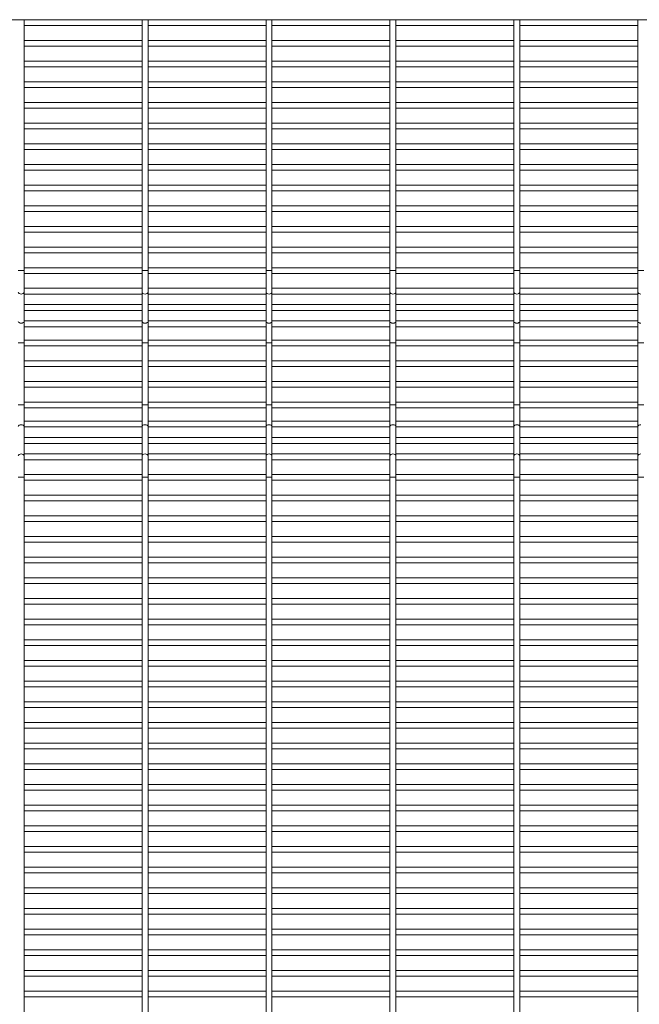
# Paper-space layout 'Flat pattern' of a CAD drawing. Units: millimetres. Extents: x -1259 to 1259, y -1208 to 1208.
# Drawn here: x -496 to -115, y 603 to 1208 of the extents above; entities that cross this region are included whole.
import ezdxf

# ---------------------------------------------------------------- set-up
doc = ezdxf.new("R2010")
doc.units = ezdxf.units.MM

psp = doc.layouts.new('Flat pattern')

# ---------------------------------------------------------------- linework, layer by layer
at = {"color": 7, "linetype": 'Continuous', "lineweight": 15}
for p, q in [((1259.12, 1208.33), (-1259.3, 1208.33)), ((-493.65, -1208.33), (-493.65, 1208.33)), ((-493.65, 1204.67), (-421.1, 1204.67)), ((-421.1, 1208.33), (-421.1, -1208.33)), ((-417.45, -1208.33), (-417.45, 1208.33)), ((-417.45, 1204.67), (-344.9, 1204.67)), ((-344.9, 1208.33), (-344.9, -1208.33)), ((-341.25, -1208.33), (-341.25, 1208.33)), ((-341.25, 1204.67), (-268.7, 1204.67)), ((-268.7, 1208.33), (-268.7, -1208.33)), ((-265.05, -1208.33), (-265.05, 1208.33)), ((-265.05, 1204.67), (-192.5, 1204.67)), ((-192.5, 1208.33), (-192.5, -1208.33)), ((-188.85, -1208.33), (-188.85, 1208.33)), ((-188.85, 1204.67), (-116.3, 1204.67)), ((-116.3, 1208.33), (-116.3, -1208.33)), ((-421.1, 1195.62), (-493.65, 1195.62)), ((-344.9, 1195.62), (-417.45, 1195.62)), ((-268.7, 1195.62), (-341.25, 1195.62)), ((-192.5, 1195.62), (-265.05, 1195.62)), ((-116.3, 1195.62), (-188.85, 1195.62)), ((-493.65, 1191.97), (-421.1, 1191.97)), ((-417.45, 1191.97), (-344.9, 1191.97)), ((-341.25, 1191.97), (-268.7, 1191.97)), ((-265.05, 1191.97), (-192.5, 1191.97)), ((-188.85, 1191.97), (-116.3, 1191.97)), ((-421.1, 1182.92), (-493.65, 1182.92)), ((-344.9, 1182.92), (-417.45, 1182.92)), ((-268.7, 1182.92), (-341.25, 1182.92)), ((-192.5, 1182.92), (-265.05, 1182.92)), ((-116.3, 1182.92), (-188.85, 1182.92)), ((-493.65, 1179.28), (-421.1, 1179.28)), ((-417.45, 1179.28), (-344.9, 1179.28)), ((-341.25, 1179.28), (-268.7, 1179.28)), ((-265.05, 1179.28), (-192.5, 1179.28)), ((-188.85, 1179.28), (-116.3, 1179.28)), ((-421.1, 1170.22), (-493.65, 1170.22)), ((-344.9, 1170.22), (-417.45, 1170.22)), ((-268.7, 1170.22), (-341.25, 1170.22)), ((-192.5, 1170.22), (-265.05, 1170.22)), ((-116.3, 1170.22), (-188.85, 1170.22)), ((-493.65, 1166.58), (-421.1, 1166.58)), ((-417.45, 1166.58), (-344.9, 1166.58)), ((-341.25, 1166.58), (-268.7, 1166.58)), ((-265.05, 1166.58), (-192.5, 1166.58)), ((-188.85, 1166.58), (-116.3, 1166.58)), ((-421.1, 1157.53), (-493.65, 1157.53)), ((-344.9, 1157.53), (-417.45, 1157.53)), ((-268.7, 1157.53), (-341.25, 1157.53)), ((-192.5, 1157.53), (-265.05, 1157.53)), ((-116.3, 1157.53), (-188.85, 1157.53)), ((-493.65, 1153.88), (-421.1, 1153.88)), ((-417.45, 1153.88), (-344.9, 1153.88)), ((-341.25, 1153.88), (-268.7, 1153.88)), ((-265.05, 1153.88), (-192.5, 1153.88)), ((-188.85, 1153.88), (-116.3, 1153.88)), ((-421.1, 1144.83), (-493.65, 1144.83)), ((-344.9, 1144.83), (-417.45, 1144.83)), ((-268.7, 1144.83), (-341.25, 1144.83)), ((-192.5, 1144.83), (-265.05, 1144.83)), ((-116.3, 1144.83), (-188.85, 1144.83)), ((-493.65, 1141.17), (-421.1, 1141.17)), ((-417.45, 1141.17), (-344.9, 1141.17)), ((-341.25, 1141.17), (-268.7, 1141.17)), ((-265.05, 1141.17), (-192.5, 1141.17)), ((-188.85, 1141.17), (-116.3, 1141.17)), ((-421.1, 1132.12), (-493.65, 1132.12)), ((-344.9, 1132.12), (-417.45, 1132.12)), ((-268.7, 1132.12), (-341.25, 1132.12)), ((-192.5, 1132.12), (-265.05, 1132.12)), ((-116.3, 1132.12), (-188.85, 1132.12)), ((-493.65, 1128.47), (-421.1, 1128.47)), ((-417.45, 1128.47), (-344.9, 1128.47)), ((-341.25, 1128.47), (-268.7, 1128.47)), ((-265.05, 1128.47), (-192.5, 1128.47)), ((-188.85, 1128.47), (-116.3, 1128.47)), ((-421.1, 1119.42), (-493.65, 1119.42)), ((-344.9, 1119.42), (-417.45, 1119.42)), ((-268.7, 1119.42), (-341.25, 1119.42)), ((-192.5, 1119.42), (-265.05, 1119.42)), ((-116.3, 1119.42), (-188.85, 1119.42)), ((-493.65, 1115.78), (-421.1, 1115.78)), ((-417.45, 1115.78), (-344.9, 1115.78)), ((-341.25, 1115.78), (-268.7, 1115.78)), ((-265.05, 1115.78), (-192.5, 1115.78)), ((-188.85, 1115.78), (-116.3, 1115.78)), ((-421.1, 1106.72), (-493.65, 1106.72)), ((-493.65, 1103.08), (-421.1, 1103.08)), ((-344.9, 1106.72), (-417.45, 1106.72)), ((-417.45, 1103.08), (-344.9, 1103.08)), ((-268.7, 1106.72), (-341.25, 1106.72)), ((-341.25, 1103.08), (-268.7, 1103.08)), ((-192.5, 1106.72), (-265.05, 1106.72)), ((-265.05, 1103.08), (-192.5, 1103.08)), ((-116.3, 1106.72), (-188.85, 1106.72)), ((-188.85, 1103.08), (-116.3, 1103.08)), ((-421.1, 1094.03), (-493.65, 1094.03)), ((-493.65, 1090.38), (-421.1, 1090.38)), ((-344.9, 1094.03), (-417.45, 1094.03)), ((-417.45, 1090.38), (-344.9, 1090.38)), ((-268.7, 1094.03), (-341.25, 1094.03)), ((-341.25, 1090.38), (-268.7, 1090.38)), ((-192.5, 1094.03), (-265.05, 1094.03)), ((-265.05, 1090.38), (-192.5, 1090.38)), ((-116.3, 1094.03), (-188.85, 1094.03)), ((-188.85, 1090.38), (-116.3, 1090.38)), ((-421.1, 1081.33), (-493.65, 1081.33)), ((-493.65, 1077.67), (-421.1, 1077.67)), ((-344.9, 1081.33), (-417.45, 1081.33)), ((-417.45, 1077.67), (-344.9, 1077.67)), ((-268.7, 1081.33), (-341.25, 1081.33)), ((-341.25, 1077.67), (-268.7, 1077.67)), ((-192.5, 1081.33), (-265.05, 1081.33)), ((-265.05, 1077.67), (-192.5, 1077.67)), ((-116.3, 1081.33), (-188.85, 1081.33)), ((-188.85, 1077.67), (-116.3, 1077.67)), ((-421.1, 1068.62), (-493.65, 1068.62)), ((-493.65, 1064.97), (-421.1, 1064.97)), ((-344.9, 1068.62), (-417.45, 1068.62)), ((-417.45, 1064.97), (-344.9, 1064.97)), ((-268.7, 1068.62), (-341.25, 1068.62)), ((-341.25, 1064.97), (-268.7, 1064.97)), ((-192.5, 1068.62), (-265.05, 1068.62)), ((-265.05, 1064.97), (-192.5, 1064.97)), ((-116.3, 1068.62), (-188.85, 1068.62)), ((-188.85, 1064.97), (-116.3, 1064.97)), ((-421.1, 1055.92), (-493.65, 1055.92)), ((-344.9, 1055.92), (-417.45, 1055.92)), ((-268.7, 1055.92), (-341.25, 1055.92)), ((-192.5, 1055.92), (-265.05, 1055.92)), ((-116.3, 1055.92), (-188.85, 1055.92)), ((-493.65, 1052.28), (-421.1, 1052.28)), ((-417.45, 1052.28), (-344.9, 1052.28)), ((-341.25, 1052.28), (-268.7, 1052.28)), ((-265.05, 1052.28), (-192.5, 1052.28)), ((-188.85, 1052.28), (-116.3, 1052.28)), ((-421.1, 1043.33), (-493.65, 1043.33)), ((-344.9, 1043.33), (-417.45, 1043.33)), ((-268.7, 1043.33), (-341.25, 1043.33)), ((-192.5, 1043.33), (-265.05, 1043.33)), ((-116.3, 1043.33), (-188.85, 1043.33)), ((-493.65, 1039.68), (-421.1, 1039.68)), ((-417.45, 1039.68), (-344.9, 1039.68)), ((-341.25, 1039.68), (-268.7, 1039.68)), ((-265.05, 1039.68), (-192.5, 1039.68)), ((-188.85, 1039.68), (-116.3, 1039.68)), ((-421.1, 1033.25), (-493.65, 1033.25)), ((-493.65, 1029.6), (-421.1, 1029.6)), ((-344.9, 1033.25), (-417.45, 1033.25)), ((-417.45, 1029.6), (-344.9, 1029.6)), ((-268.7, 1033.25), (-341.25, 1033.25)), ((-341.25, 1029.6), (-268.7, 1029.6)), ((-192.5, 1033.25), (-265.05, 1033.25)), ((-265.05, 1029.6), (-192.5, 1029.6)), ((-116.3, 1033.25), (-188.85, 1033.25)), ((-188.85, 1029.6), (-116.3, 1029.6)), ((-421.1, 1023.17), (-493.65, 1023.17)), ((-344.9, 1023.17), (-417.45, 1023.17)), ((-268.7, 1023.17), (-341.25, 1023.17)), ((-192.5, 1023.17), (-265.05, 1023.17)), ((-116.3, 1023.17), (-188.85, 1023.17)), ((-493.65, 1019.52), (-421.1, 1019.52)), ((-417.45, 1019.52), (-344.9, 1019.52)), ((-341.25, 1019.52), (-268.7, 1019.52)), ((-265.05, 1019.52), (-192.5, 1019.52)), ((-188.85, 1019.52), (-116.3, 1019.52)), ((-421.1, 1011.47), (-493.65, 1011.47)), ((-344.9, 1011.47), (-417.45, 1011.47)), ((-268.7, 1011.47), (-341.25, 1011.47)), ((-192.5, 1011.47), (-265.05, 1011.47)), ((-116.3, 1011.47), (-188.85, 1011.47)), ((-493.65, 1007.82), (-421.1, 1007.82)), ((-417.45, 1007.82), (-344.9, 1007.82)), ((-341.25, 1007.82), (-268.7, 1007.82)), ((-265.05, 1007.82), (-192.5, 1007.82)), ((-188.85, 1007.82), (-116.3, 1007.82)), ((-421.1, 998.77), (-493.65, 998.77)), ((-344.9, 998.77), (-417.45, 998.77)), ((-268.7, 998.77), (-341.25, 998.77)), ((-192.5, 998.77), (-265.05, 998.77)), ((-116.3, 998.77), (-188.85, 998.77)), ((-493.65, 995.12), (-421.1, 995.12)), ((-417.45, 995.12), (-344.9, 995.12)), ((-341.25, 995.12), (-268.7, 995.12)), ((-265.05, 995.12), (-192.5, 995.12)), ((-188.85, 995.12), (-116.3, 995.12)), ((-421.1, 986.07), (-493.65, 986.07)), ((-493.65, 982.42), (-421.1, 982.42)), ((-344.9, 986.07), (-417.45, 986.07)), ((-417.45, 982.42), (-344.9, 982.42)), ((-268.7, 986.07), (-341.25, 986.07)), ((-341.25, 982.42), (-268.7, 982.42)), ((-192.5, 986.07), (-265.05, 986.07)), ((-265.05, 982.42), (-192.5, 982.42)), ((-116.3, 986.07), (-188.85, 986.07)), ((-188.85, 982.42), (-116.3, 982.42)), ((-421.1, 973.37), (-493.65, 973.37)), ((-493.65, 969.72), (-421.1, 969.72)), ((-344.9, 973.37), (-417.45, 973.37)), ((-417.45, 969.72), (-344.9, 969.72)), ((-268.7, 973.37), (-341.25, 973.37)), ((-341.25, 969.72), (-268.7, 969.72)), ((-192.5, 973.37), (-265.05, 973.37)), ((-265.05, 969.72), (-192.5, 969.72)), ((-116.3, 973.37), (-188.85, 973.37)), ((-188.85, 969.72), (-116.3, 969.72)), ((-421.1, 961.68), (-493.65, 961.68)), ((-493.65, 958.03), (-421.1, 958.03)), ((-344.9, 961.68), (-417.45, 961.68)), ((-417.45, 958.03), (-344.9, 958.03)), ((-268.7, 961.68), (-341.25, 961.68)), ((-341.25, 958.03), (-268.7, 958.03)), ((-192.5, 961.68), (-265.05, 961.68)), ((-265.05, 958.03), (-192.5, 958.03)), ((-116.3, 961.68), (-188.85, 961.68)), ((-188.85, 958.03), (-116.3, 958.03)), ((-421.1, 951.6), (-493.65, 951.6)), ((-344.9, 951.6), (-417.45, 951.6)), ((-268.7, 951.6), (-341.25, 951.6)), ((-192.5, 951.6), (-265.05, 951.6)), ((-116.3, 951.6), (-188.85, 951.6)), ((-493.65, 947.95), (-421.1, 947.95)), ((-417.45, 947.95), (-344.9, 947.95)), ((-341.25, 947.95), (-268.7, 947.95)), ((-265.05, 947.95), (-192.5, 947.95)), ((-188.85, 947.95), (-116.3, 947.95)), ((-421.1, 941.52), (-493.65, 941.52)), ((-493.65, 937.87), (-421.1, 937.87)), ((-344.9, 941.52), (-417.45, 941.52)), ((-417.45, 937.87), (-344.9, 937.87)), ((-268.7, 941.52), (-341.25, 941.52)), ((-341.25, 937.87), (-268.7, 937.87)), ((-192.5, 941.52), (-265.05, 941.52)), ((-265.05, 937.87), (-192.5, 937.87)), ((-116.3, 941.52), (-188.85, 941.52)), ((-188.85, 937.87), (-116.3, 937.87)), ((-421.1, 928.92), (-493.65, 928.92)), ((-344.9, 928.92), (-417.45, 928.92)), ((-268.7, 928.92), (-341.25, 928.92)), ((-192.5, 928.92), (-265.05, 928.92)), ((-116.3, 928.92), (-188.85, 928.92)), ((-493.65, 925.27), (-421.1, 925.27)), ((-417.45, 925.27), (-344.9, 925.27)), ((-341.25, 925.27), (-268.7, 925.27)), ((-265.05, 925.27), (-192.5, 925.27)), ((-188.85, 925.27), (-116.3, 925.27)), ((-421.1, 916.22), (-493.65, 916.22)), ((-344.9, 916.22), (-417.45, 916.22)), ((-268.7, 916.22), (-341.25, 916.22)), ((-192.5, 916.22), (-265.05, 916.22)), ((-116.3, 916.22), (-188.85, 916.22)), ((-493.65, 912.57), (-421.1, 912.57)), ((-417.45, 912.57), (-344.9, 912.57)), ((-341.25, 912.57), (-268.7, 912.57)), ((-265.05, 912.57), (-192.5, 912.57)), ((-188.85, 912.57), (-116.3, 912.57)), ((-421.1, 903.52), (-493.65, 903.52)), ((-344.9, 903.52), (-417.45, 903.52)), ((-268.7, 903.52), (-341.25, 903.52)), ((-192.5, 903.52), (-265.05, 903.52)), ((-116.3, 903.52), (-188.85, 903.52)), ((-493.65, 899.87), (-421.1, 899.87)), ((-417.45, 899.87), (-344.9, 899.87)), ((-341.25, 899.87), (-268.7, 899.87)), ((-265.05, 899.87), (-192.5, 899.87)), ((-188.85, 899.87), (-116.3, 899.87)), ((-421.1, 890.82), (-493.65, 890.82)), ((-344.9, 890.82), (-417.45, 890.82)), ((-268.7, 890.82), (-341.25, 890.82)), ((-192.5, 890.82), (-265.05, 890.82)), ((-116.3, 890.82), (-188.85, 890.82)), ((-493.65, 887.17), (-421.1, 887.17)), ((-417.45, 887.17), (-344.9, 887.17)), ((-341.25, 887.17), (-268.7, 887.17)), ((-265.05, 887.17), (-192.5, 887.17)), ((-188.85, 887.17), (-116.3, 887.17)), ((-421.1, 878.12), (-493.65, 878.12)), ((-344.9, 878.12), (-417.45, 878.12)), ((-268.7, 878.12), (-341.25, 878.12)), ((-192.5, 878.12), (-265.05, 878.12)), ((-116.3, 878.12), (-188.85, 878.12)), ((-493.65, 874.47), (-421.1, 874.47)), ((-417.45, 874.47), (-344.9, 874.47)), ((-341.25, 874.47), (-268.7, 874.47)), ((-265.05, 874.47), (-192.5, 874.47)), ((-188.85, 874.47), (-116.3, 874.47)), ((-421.1, 865.42), (-493.65, 865.42)), ((-344.9, 865.42), (-417.45, 865.42)), ((-268.7, 865.42), (-341.25, 865.42)), ((-192.5, 865.42), (-265.05, 865.42)), ((-116.3, 865.42), (-188.85, 865.42)), ((-493.65, 861.77), (-421.1, 861.77)), ((-417.45, 861.77), (-344.9, 861.77)), ((-341.25, 861.77), (-268.7, 861.77)), ((-265.05, 861.77), (-192.5, 861.77)), ((-188.85, 861.77), (-116.3, 861.77)), ((-421.1, 852.72), (-493.65, 852.72)), ((-493.65, 849.07), (-421.1, 849.07)), ((-344.9, 852.72), (-417.45, 852.72)), ((-417.45, 849.07), (-344.9, 849.07)), ((-268.7, 852.72), (-341.25, 852.72)), ((-341.25, 849.07), (-268.7, 849.07)), ((-192.5, 852.72), (-265.05, 852.72)), ((-265.05, 849.07), (-192.5, 849.07)), ((-116.3, 852.72), (-188.85, 852.72)), ((-188.85, 849.07), (-116.3, 849.07)), ((-421.1, 840.02), (-493.65, 840.02)), ((-493.65, 836.37), (-421.1, 836.37)), ((-344.9, 840.02), (-417.45, 840.02)), ((-417.45, 836.37), (-344.9, 836.37)), ((-268.7, 840.02), (-341.25, 840.02)), ((-341.25, 836.37), (-268.7, 836.37)), ((-192.5, 840.02), (-265.05, 840.02)), ((-265.05, 836.37), (-192.5, 836.37)), ((-116.3, 840.02), (-188.85, 840.02)), ((-188.85, 836.37), (-116.3, 836.37)), ((-421.1, 827.32), (-493.65, 827.32)), ((-493.65, 823.67), (-421.1, 823.67)), ((-344.9, 827.32), (-417.45, 827.32)), ((-417.45, 823.67), (-344.9, 823.67)), ((-268.7, 827.32), (-341.25, 827.32)), ((-341.25, 823.67), (-268.7, 823.67)), ((-192.5, 827.32), (-265.05, 827.32)), ((-265.05, 823.67), (-192.5, 823.67)), ((-116.3, 827.32), (-188.85, 827.32)), ((-188.85, 823.67), (-116.3, 823.67)), ((-421.1, 814.62), (-493.65, 814.62)), ((-493.65, 810.97), (-421.1, 810.97)), ((-344.9, 814.62), (-417.45, 814.62)), ((-417.45, 810.97), (-344.9, 810.97)), ((-268.7, 814.62), (-341.25, 814.62)), ((-341.25, 810.97), (-268.7, 810.97)), ((-192.5, 814.62), (-265.05, 814.62)), ((-265.05, 810.97), (-192.5, 810.97)), ((-116.3, 814.62), (-188.85, 814.62)), ((-188.85, 810.97), (-116.3, 810.97)), ((-421.1, 801.92), (-493.65, 801.92)), ((-344.9, 801.92), (-417.45, 801.92)), ((-268.7, 801.92), (-341.25, 801.92)), ((-192.5, 801.92), (-265.05, 801.92)), ((-116.3, 801.92), (-188.85, 801.92)), ((-493.65, 798.27), (-421.1, 798.27)), ((-417.45, 798.27), (-344.9, 798.27)), ((-341.25, 798.27), (-268.7, 798.27)), ((-265.05, 798.27), (-192.5, 798.27)), ((-188.85, 798.27), (-116.3, 798.27)), ((-421.1, 789.22), (-493.65, 789.22)), ((-344.9, 789.22), (-417.45, 789.22)), ((-268.7, 789.22), (-341.25, 789.22)), ((-192.5, 789.22), (-265.05, 789.22)), ((-116.3, 789.22), (-188.85, 789.22)), ((-493.65, 785.57), (-421.1, 785.57)), ((-417.45, 785.57), (-344.9, 785.57)), ((-341.25, 785.57), (-268.7, 785.57)), ((-265.05, 785.57), (-192.5, 785.57)), ((-188.85, 785.57), (-116.3, 785.57)), ((-421.1, 776.52), (-493.65, 776.52)), ((-344.9, 776.52), (-417.45, 776.52)), ((-268.7, 776.52), (-341.25, 776.52)), ((-192.5, 776.52), (-265.05, 776.52)), ((-116.3, 776.52), (-188.85, 776.52)), ((-493.65, 772.87), (-421.1, 772.87)), ((-417.45, 772.87), (-344.9, 772.87)), ((-341.25, 772.87), (-268.7, 772.87)), ((-265.05, 772.87), (-192.5, 772.87)), ((-188.85, 772.87), (-116.3, 772.87)), ((-421.1, 763.82), (-493.65, 763.82)), ((-344.9, 763.82), (-417.45, 763.82)), ((-268.7, 763.82), (-341.25, 763.82)), ((-192.5, 763.82), (-265.05, 763.82)), ((-116.3, 763.82), (-188.85, 763.82)), ((-493.65, 760.17), (-421.1, 760.17)), ((-417.45, 760.17), (-344.9, 760.17)), ((-341.25, 760.17), (-268.7, 760.17)), ((-265.05, 760.17), (-192.5, 760.17)), ((-188.85, 760.17), (-116.3, 760.17)), ((-421.1, 751.12), (-493.65, 751.12)), ((-344.9, 751.12), (-417.45, 751.12)), ((-268.7, 751.12), (-341.25, 751.12)), ((-192.5, 751.12), (-265.05, 751.12)), ((-116.3, 751.12), (-188.85, 751.12)), ((-493.65, 747.47), (-421.1, 747.47)), ((-417.45, 747.47), (-344.9, 747.47)), ((-341.25, 747.47), (-268.7, 747.47)), ((-265.05, 747.47), (-192.5, 747.47)), ((-188.85, 747.47), (-116.3, 747.47)), ((-421.1, 738.42), (-493.65, 738.42)), ((-344.9, 738.42), (-417.45, 738.42)), ((-268.7, 738.42), (-341.25, 738.42)), ((-192.5, 738.42), (-265.05, 738.42)), ((-116.3, 738.42), (-188.85, 738.42)), ((-493.65, 734.77), (-421.1, 734.77)), ((-417.45, 734.77), (-344.9, 734.77)), ((-341.25, 734.77), (-268.7, 734.77)), ((-265.05, 734.77), (-192.5, 734.77)), ((-188.85, 734.77), (-116.3, 734.77)), ((-421.1, 725.72), (-493.65, 725.72)), ((-493.65, 722.07), (-421.1, 722.07)), ((-344.9, 725.72), (-417.45, 725.72)), ((-417.45, 722.07), (-344.9, 722.07)), ((-268.7, 725.72), (-341.25, 725.72)), ((-341.25, 722.07), (-268.7, 722.07)), ((-192.5, 725.72), (-265.05, 725.72)), ((-265.05, 722.07), (-192.5, 722.07)), ((-116.3, 725.72), (-188.85, 725.72)), ((-188.85, 722.07), (-116.3, 722.07)), ((-421.1, 713.02), (-493.65, 713.02)), ((-493.65, 709.37), (-421.1, 709.37)), ((-344.9, 713.02), (-417.45, 713.02)), ((-417.45, 709.37), (-344.9, 709.37)), ((-268.7, 713.02), (-341.25, 713.02)), ((-341.25, 709.37), (-268.7, 709.37)), ((-192.5, 713.02), (-265.05, 713.02)), ((-265.05, 709.37), (-192.5, 709.37)), ((-116.3, 713.02), (-188.85, 713.02)), ((-188.85, 709.37), (-116.3, 709.37)), ((-421.1, 700.32), (-493.65, 700.32)), ((-493.65, 696.67), (-421.1, 696.67)), ((-344.9, 700.32), (-417.45, 700.32)), ((-417.45, 696.67), (-344.9, 696.67)), ((-268.7, 700.32), (-341.25, 700.32)), ((-341.25, 696.67), (-268.7, 696.67)), ((-192.5, 700.32), (-265.05, 700.32)), ((-265.05, 696.67), (-192.5, 696.67)), ((-116.3, 700.32), (-188.85, 700.32)), ((-188.85, 696.67), (-116.3, 696.67)), ((-421.1, 687.62), (-493.65, 687.62)), ((-493.65, 683.97), (-421.1, 683.97)), ((-344.9, 687.62), (-417.45, 687.62)), ((-417.45, 683.97), (-344.9, 683.97)), ((-268.7, 687.62), (-341.25, 687.62)), ((-341.25, 683.97), (-268.7, 683.97)), ((-192.5, 687.62), (-265.05, 687.62)), ((-265.05, 683.97), (-192.5, 683.97)), ((-116.3, 687.62), (-188.85, 687.62)), ((-188.85, 683.97), (-116.3, 683.97)), ((-421.1, 674.92), (-493.65, 674.92)), ((-344.9, 674.92), (-417.45, 674.92)), ((-268.7, 674.92), (-341.25, 674.92)), ((-192.5, 674.92), (-265.05, 674.92)), ((-116.3, 674.92), (-188.85, 674.92)), ((-493.65, 671.27), (-421.1, 671.27)), ((-417.45, 671.27), (-344.9, 671.27)), ((-341.25, 671.27), (-268.7, 671.27)), ((-265.05, 671.27), (-192.5, 671.27)), ((-188.85, 671.27), (-116.3, 671.27)), ((-421.1, 662.22), (-493.65, 662.22)), ((-344.9, 662.22), (-417.45, 662.22)), ((-268.7, 662.22), (-341.25, 662.22)), ((-192.5, 662.22), (-265.05, 662.22)), ((-116.3, 662.22), (-188.85, 662.22)), ((-493.65, 658.57), (-421.1, 658.57)), ((-417.45, 658.57), (-344.9, 658.57)), ((-341.25, 658.57), (-268.7, 658.57)), ((-265.05, 658.57), (-192.5, 658.57)), ((-188.85, 658.57), (-116.3, 658.57)), ((-421.1, 649.52), (-493.65, 649.52)), ((-344.9, 649.52), (-417.45, 649.52)), ((-268.7, 649.52), (-341.25, 649.52)), ((-192.5, 649.52), (-265.05, 649.52)), ((-116.3, 649.52), (-188.85, 649.52)), ((-493.65, 645.87), (-421.1, 645.87)), ((-417.45, 645.87), (-344.9, 645.87)), ((-341.25, 645.87), (-268.7, 645.87)), ((-265.05, 645.87), (-192.5, 645.87)), ((-188.85, 645.87), (-116.3, 645.87)), ((-421.1, 636.82), (-493.65, 636.82)), ((-344.9, 636.82), (-417.45, 636.82)), ((-268.7, 636.82), (-341.25, 636.82)), ((-192.5, 636.82), (-265.05, 636.82)), ((-116.3, 636.82), (-188.85, 636.82)), ((-493.65, 633.17), (-421.1, 633.17)), ((-417.45, 633.17), (-344.9, 633.17)), ((-341.25, 633.17), (-268.7, 633.17)), ((-265.05, 633.17), (-192.5, 633.17)), ((-188.85, 633.17), (-116.3, 633.17)), ((-421.1, 624.12), (-493.65, 624.12)), ((-344.9, 624.12), (-417.45, 624.12)), ((-268.7, 624.12), (-341.25, 624.12)), ((-192.5, 624.12), (-265.05, 624.12)), ((-116.3, 624.12), (-188.85, 624.12)), ((-493.65, 620.47), (-421.1, 620.47)), ((-417.45, 620.47), (-344.9, 620.47)), ((-341.25, 620.47), (-268.7, 620.47)), ((-265.05, 620.47), (-192.5, 620.47)), ((-188.85, 620.47), (-116.3, 620.47)), ((-421.1, 611.42), (-493.65, 611.42)), ((-344.9, 611.42), (-417.45, 611.42)), ((-268.7, 611.42), (-341.25, 611.42)), ((-192.5, 611.42), (-265.05, 611.42)), ((-116.3, 611.42), (-188.85, 611.42)), ((-493.65, 607.77), (-421.1, 607.77)), ((-417.45, 607.77), (-344.9, 607.77)), ((-341.25, 607.77), (-268.7, 607.77)), ((-265.05, 607.77), (-192.5, 607.77)), ((-188.85, 607.77), (-116.3, 607.77))]:
    psp.add_line(p, q, dxfattribs=at)
at = {"color": 8, "linetype": 'Continuous', "lineweight": 15}
for p, q in [((-497.3, 1054.1), (-493.65, 1054.1)), ((-421.1, 1054.1), (-417.45, 1054.1)), ((-344.9, 1054.1), (-341.25, 1054.1)), ((-268.7, 1054.1), (-265.05, 1054.1)), ((-192.5, 1054.1), (-188.85, 1054.1)), ((-116.3, 1054.1), (-112.65, 1054.1)), ((-493.65, 1009.65), (-497.3, 1009.65)), ((-417.45, 1009.65), (-421.1, 1009.65)), ((-341.25, 1009.65), (-344.9, 1009.65)), ((-265.05, 1009.65), (-268.7, 1009.65)), ((-188.85, 1009.65), (-192.5, 1009.65)), ((-112.65, 1009.65), (-116.3, 1009.65)), ((-493.65, 971.55), (-497.3, 971.55)), ((-417.45, 971.55), (-421.1, 971.55)), ((-341.25, 971.55), (-344.9, 971.55)), ((-265.05, 971.55), (-268.7, 971.55)), ((-188.85, 971.55), (-192.5, 971.55)), ((-112.65, 971.55), (-116.3, 971.55)), ((-493.65, 927.1), (-497.3, 927.1)), ((-417.45, 927.1), (-421.1, 927.1)), ((-341.25, 927.1), (-344.9, 927.1)), ((-265.05, 927.1), (-268.7, 927.1)), ((-188.85, 927.1), (-192.5, 927.1)), ((-112.65, 927.1), (-116.3, 927.1))]:
    psp.add_line(p, q, dxfattribs=at)
at = {"color": 8, "linetype": 'Continuous', "lineweight": 15, "flags": 128}
for points in [[(-495.48, 1039.7), (-496.17, 1039.79), (-496.77, 1040.03), (-497.16, 1040.39), (-497.3, 1040.81)], [(-493.65, 1040.81), (-493.79, 1040.39), (-494.18, 1040.03), (-494.78, 1039.79), (-495.48, 1039.7)], [(-419.28, 1039.7), (-419.97, 1039.79), (-420.57, 1040.03), (-420.96, 1040.39), (-421.1, 1040.81)], [(-417.45, 1040.81), (-417.59, 1040.39), (-417.98, 1040.03), (-418.58, 1039.79), (-419.28, 1039.7)], [(-343.07, 1039.7), (-343.77, 1039.79), (-344.37, 1040.03), (-344.76, 1040.39), (-344.9, 1040.81)], [(-341.25, 1040.81), (-341.39, 1040.39), (-341.78, 1040.03), (-342.38, 1039.79), (-343.07, 1039.7)], [(-266.88, 1039.7), (-267.57, 1039.79), (-268.17, 1040.03), (-268.56, 1040.39), (-268.7, 1040.81)], [(-265.05, 1040.81), (-265.19, 1040.39), (-265.58, 1040.03), (-266.18, 1039.79), (-266.88, 1039.7)], [(-190.67, 1039.7), (-191.37, 1039.79), (-191.97, 1040.03), (-192.36, 1040.39), (-192.5, 1040.81)], [(-188.85, 1040.81), (-188.99, 1040.39), (-189.38, 1040.03), (-189.98, 1039.79), (-190.67, 1039.7)], [(-114.48, 1039.7), (-115.17, 1039.79), (-115.77, 1040.03), (-116.16, 1040.39), (-116.3, 1040.81)], [(-495.48, 1021.83), (-496.17, 1021.91), (-496.77, 1022.15), (-497.16, 1022.51), (-497.3, 1022.94)], [(-493.65, 1022.94), (-493.79, 1022.51), (-494.18, 1022.15), (-494.78, 1021.91), (-495.48, 1021.83)], [(-419.28, 1021.83), (-419.97, 1021.91), (-420.57, 1022.15), (-420.96, 1022.51), (-421.1, 1022.94)], [(-417.45, 1022.94), (-417.59, 1022.51), (-417.98, 1022.15), (-418.58, 1021.91), (-419.28, 1021.83)], [(-343.07, 1021.83), (-343.77, 1021.91), (-344.37, 1022.15), (-344.76, 1022.51), (-344.9, 1022.94)], [(-341.25, 1022.94), (-341.39, 1022.51), (-341.78, 1022.15), (-342.38, 1021.91), (-343.07, 1021.83)], [(-266.88, 1021.83), (-267.57, 1021.91), (-268.17, 1022.15), (-268.56, 1022.51), (-268.7, 1022.94)], [(-265.05, 1022.94), (-265.19, 1022.51), (-265.58, 1022.15), (-266.18, 1021.91), (-266.88, 1021.83)], [(-190.67, 1021.83), (-191.37, 1021.91), (-191.97, 1022.15), (-192.36, 1022.51), (-192.5, 1022.94)], [(-188.85, 1022.94), (-188.99, 1022.51), (-189.38, 1022.15), (-189.98, 1021.91), (-190.67, 1021.83)], [(-114.48, 1021.83), (-115.17, 1021.91), (-115.77, 1022.15), (-116.16, 1022.51), (-116.3, 1022.94)], [(-495.48, 959.37), (-496.17, 959.29), (-496.77, 959.05), (-497.16, 958.69), (-497.3, 958.26)], [(-493.65, 958.26), (-493.79, 958.69), (-494.18, 959.05), (-494.78, 959.29), (-495.48, 959.37)], [(-419.28, 959.37), (-419.97, 959.29), (-420.57, 959.05), (-420.96, 958.69), (-421.1, 958.26)], [(-417.45, 958.26), (-417.59, 958.69), (-417.98, 959.05), (-418.58, 959.29), (-419.28, 959.37)], [(-343.07, 959.37), (-343.77, 959.29), (-344.37, 959.05), (-344.76, 958.69), (-344.9, 958.26)], [(-341.25, 958.26), (-341.39, 958.69), (-341.78, 959.05), (-342.38, 959.29), (-343.07, 959.37)], [(-266.88, 959.37), (-267.57, 959.29), (-268.17, 959.05), (-268.56, 958.69), (-268.7, 958.26)], [(-265.05, 958.26), (-265.19, 958.69), (-265.58, 959.05), (-266.18, 959.29), (-266.88, 959.37)], [(-190.67, 959.37), (-191.37, 959.29), (-191.97, 959.05), (-192.36, 958.69), (-192.5, 958.26)], [(-188.85, 958.26), (-188.99, 958.69), (-189.38, 959.05), (-189.98, 959.29), (-190.67, 959.37)], [(-114.48, 959.37), (-115.17, 959.29), (-115.77, 959.05), (-116.16, 958.69), (-116.3, 958.26)], [(-495.48, 941.5), (-496.17, 941.41), (-496.77, 941.17), (-497.16, 940.81), (-497.3, 940.39)], [(-493.65, 940.39), (-493.79, 940.81), (-494.18, 941.17), (-494.78, 941.41), (-495.48, 941.5)], [(-419.28, 941.5), (-419.97, 941.41), (-420.57, 941.17), (-420.96, 940.81), (-421.1, 940.39)], [(-417.45, 940.39), (-417.59, 940.81), (-417.98, 941.17), (-418.58, 941.41), (-419.28, 941.5)], [(-343.07, 941.5), (-343.77, 941.41), (-344.37, 941.17), (-344.76, 940.81), (-344.9, 940.39)], [(-341.25, 940.39), (-341.39, 940.81), (-341.78, 941.17), (-342.38, 941.41), (-343.07, 941.5)], [(-266.88, 941.5), (-267.57, 941.41), (-268.17, 941.17), (-268.56, 940.81), (-268.7, 940.39)], [(-265.05, 940.39), (-265.19, 940.81), (-265.58, 941.17), (-266.18, 941.41), (-266.88, 941.5)], [(-190.67, 941.5), (-191.37, 941.41), (-191.97, 941.17), (-192.36, 940.81), (-192.5, 940.39)], [(-188.85, 940.39), (-188.99, 940.81), (-189.38, 941.17), (-189.98, 941.41), (-190.67, 941.5)], [(-114.48, 941.5), (-115.17, 941.41), (-115.77, 941.17), (-116.16, 940.81), (-116.3, 940.39)]]:
    psp.add_lwpolyline(points, dxfattribs=at)

doc.saveas('drawing.dxf')
